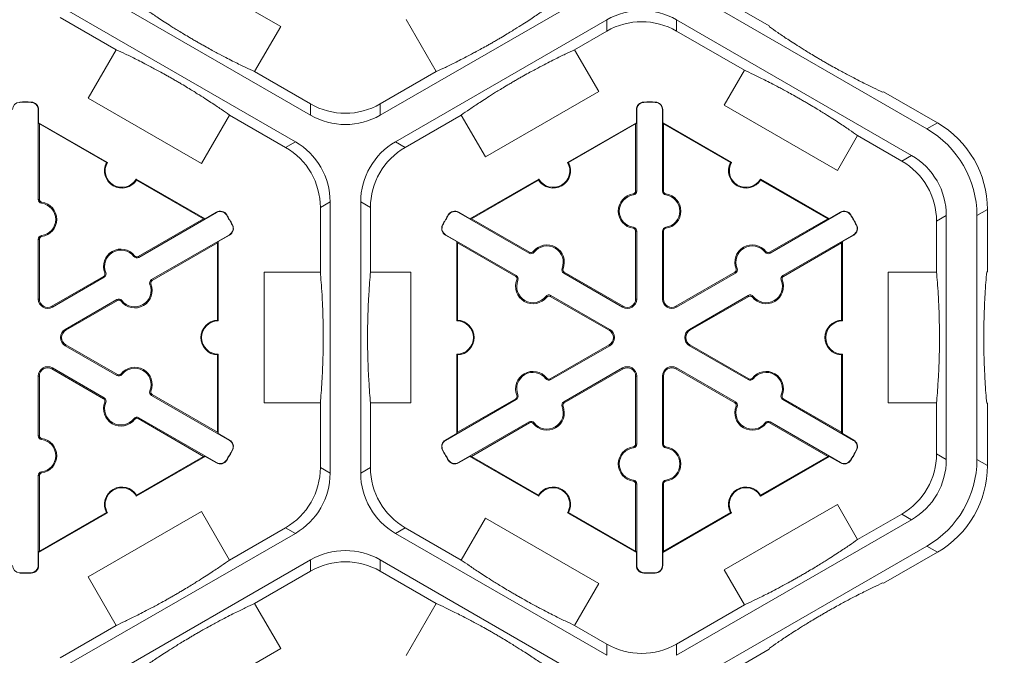
# Model space of a CAD drawing. Extents: x -324 to 159, y -27 to 266.
# Drawn here: x -192 to -183, y 175 to 181 of the extents above; entities that cross this region are included whole.
import ezdxf

# ---------------------------------------------------------------- set-up
doc = ezdxf.new("R2010")
doc.units = 0
doc.header["$LTSCALE"] = 0.5
doc.header["$MEASUREMENT"] = 0
doc.layers.get('DEFPOINTS').update_dxf_attribs({"linetype": 'CONTINUOUS'})
doc.layers.add('CADdetails-7-VERYFINE', color=7, linetype='CONTINUOUS')
doc.layers.add('CADdetails-9-EXTRAFINE', color=151, linetype='CONTINUOUS', lineweight=0)
doc.styles.add('CADdetails-DIMENSIONS', font='ARIALN.TTF', dxfattribs={"height": 2.38})
doc.dimstyles.new('CADdetails-LEADER', dxfattribs={"dimtxt": 2.38, "dimasz": 2.38, "dimexe": 0.5, "dimexo": 1.5, "dimgap": 1, "dimtad": 0, "dimzin": 0, "dimdsep": 46, "dimtxsty": 'CADdetails-DIMENSIONS', "dimcen": 1, "dimclrd": 256, "dimclre": 256, "dimclrt": 256, "dimadec": 0, "dimazin": 0, "dimtfac": 1, "dimtdec": 4, "dimtofl": 0, "dimtmove": 0, "dimatfit": 3, "dimfxl": 1, "dimtolj": 1, "dimtzin": 0, "dimarcsym": 0})

# ---------------------------------------------------------------- blocks, each defined once
blk = doc.blocks.new('*D55')
at = {"layer": 'CADdetails-7-VERYFINE', "lineweight": -2, "transparency": 16777216}
for p, q in [((-186.3027, 229.4316), (-178.2457, 229.4316)), ((-178.7457, 227.0516), (-178.7457, 199.3704)), ((-178.7457, 167.2995), (-178.7457, 194.9807)), ((-181.0363, 164.9195), (-178.2457, 164.9195))]:
    blk.add_line(p, q, dxfattribs=at)
at = {"layer": 'CADdetails-7-VERYFINE', "transparency": 16777216}
for points in [[(-179.1423, 227.0516), (-178.349, 227.0516), (-178.7457, 229.4316)], [(-179.1423, 167.2995), (-178.349, 167.2995), (-178.7457, 164.9195)]]:
    blk.add_solid(points, dxfattribs=at)
at = {"layer": 'DEFPOINTS', "color": 0, "transparency": 16777216}
for p in [(-187.8027, 229.4316), (-182.5363, 164.9195), (-178.7457, 164.9195)]:
    blk.add_point(p, dxfattribs=at)
at = {"layer": 'CADdetails-7-VERYFINE', "transparency": 16777216, "insert": (-178.7457, 197.1756), "char_height": 2.38, "attachment_point": 5, "rotation": 0.00028, "style": 'CADdetails-DIMENSIONS'}
blk.add_mtext('\\A1;24"', dxfattribs=at)

msp = doc.modelspace()

# ---------------------------------------------------------------- linework, layer by layer
at = {"layer": 'CADdetails-9-EXTRAFINE'}
for p, q in [((-190.9761, 182.0321), (-189.8881, 181.4039)), ((-189.6002, 180.5506), (-191.8591, 181.8547)), ((-186.9009, 181.7233), (-188.9322, 180.5506)), ((-185.7919, 181.6385), (-183.6799, 180.4191)), ((-185.6911, 181.6967), (-185.1952, 181.4104)), ((-192.0061, 181.6001), (-189.7472, 180.2959)), ((-192.0061, 181.4918), (-191.4676, 181.1809)), ((-188.7852, 180.2959), (-186.7539, 181.4687)), ((-188.3936, 180.9698), (-188.6827, 181.4705)), ((-186.7539, 181.4687), (-186.7539, 181.3604)), ((-186.0859, 181.4687), (-183.827, 180.1645)), ((-186.0859, 181.3604), (-186.0859, 181.4687)), ((-189.8881, 181.4039), (-190.1388, 180.9698)), ((-187.0648, 181.1809), (-186.7539, 181.3604)), ((-186.0859, 181.3604), (-185.4335, 180.9837)), ((-185.1952, 181.4104), (-185.1927, 181.4008)), ((-185.1927, 181.4008), (-185.1927, 181.4008)), ((-191.7374, 180.7135), (-191.4676, 181.1809)), ((-187.0648, 181.1809), (-186.8329, 180.7792)), ((-189.6002, 180.6589), (-190.1388, 180.9698)), ((-188.3936, 180.9698), (-188.9322, 180.6589)), ((-185.6275, 180.6478), (-185.4335, 180.9837)), ((-186.8329, 180.7792), (-187.9209, 180.151)), ((-184.1047, 180.7727), (-184.0951, 180.7752)), ((-184.1047, 180.7727), (-184.1047, 180.7727)), ((-184.0951, 180.7752), (-183.5791, 180.4773)), ((-192.3953, 180.6745), (-192.3954, 180.6776)), ((-192.285, 180.6745), (-192.2849, 180.6776)), ((-190.6494, 180.0853), (-191.7374, 180.7135)), ((-186.3992, 180.6745), (-186.3992, 180.6776)), ((-186.2888, 180.6745), (-186.2888, 180.6776)), ((-192.2166, 180.6044), (-192.2135, 180.6044)), ((-192.2166, 179.7411), (-192.2166, 180.6044)), ((-192.2135, 180.6044), (-192.2135, 180.479)), ((-189.6002, 180.6589), (-189.6002, 180.5506)), ((-188.9322, 180.5506), (-188.9322, 180.6589)), ((-186.4676, 180.6044), (-186.4707, 180.6044)), ((-186.4707, 180.4791), (-186.4707, 180.6044)), ((-186.4676, 180.6044), (-186.4676, 179.8209)), ((-186.2204, 180.6044), (-186.2174, 180.6044)), ((-186.2204, 179.8209), (-186.2204, 180.6044)), ((-186.2174, 180.6044), (-186.2174, 180.4791)), ((-184.5395, 180.0196), (-185.6275, 180.6478)), ((-190.3796, 180.5527), (-190.6494, 180.0853)), ((-190.3796, 180.5527), (-189.841, 180.2418)), ((-188.6914, 180.2418), (-188.1528, 180.5527)), ((-187.9209, 180.151), (-188.1528, 180.5527)), ((-192.2065, 180.4669), (-192.2135, 180.479)), ((-192.2135, 180.479), (-191.5526, 180.0975)), ((-192.2065, 179.7411), (-192.2065, 180.4669)), ((-192.2065, 180.4669), (-191.562, 180.0948)), ((-187.1316, 180.0975), (-186.4707, 180.4791)), ((-187.1221, 180.0948), (-186.4777, 180.4669)), ((-186.4707, 180.4791), (-186.4777, 180.4669)), ((-186.4777, 180.4669), (-186.4777, 179.8209)), ((-186.2104, 180.4669), (-186.2174, 180.4791)), ((-186.2174, 180.4791), (-185.5564, 180.0975)), ((-186.2104, 179.8209), (-186.2104, 180.4669)), ((-186.2104, 180.4669), (-185.5659, 180.0948)), ((-183.5791, 180.4773), (-183.6799, 180.4191)), ((-184.3455, 180.3556), (-184.5395, 180.0196)), ((-184.3455, 180.3556), (-183.9208, 180.1103)), ((-189.7472, 180.2959), (-189.841, 180.2418)), ((-188.6914, 180.2418), (-188.7852, 180.2959)), ((-183.827, 180.1645), (-183.9208, 180.1103)), ((-191.2753, 179.9374), (-190.6144, 179.5558)), ((-191.2729, 179.9279), (-190.6284, 179.5558)), ((-188.0697, 179.5558), (-187.4088, 179.9374)), ((-188.0557, 179.5558), (-187.4112, 179.9279)), ((-185.2792, 179.9374), (-184.6183, 179.5558)), ((-185.2768, 179.9279), (-184.6323, 179.5558)), ((-192.2166, 179.7411), (-192.2065, 179.7411)), ((-186.4993, 179.7844), (-186.5007, 179.7944)), ((-186.4676, 179.8209), (-186.4777, 179.8209)), ((-186.2204, 179.8209), (-186.2104, 179.8209)), ((-186.1887, 179.7844), (-186.1873, 179.7944)), ((-192.1848, 179.7047), (-192.1834, 179.7147)), ((-189.507, 179.6632), (-189.4132, 179.7174)), ((-189.507, 179.6632), (-189.507, 179.0414)), ((-189.4132, 179.7174), (-189.4132, 177.109)), ((-189.1192, 177.109), (-189.1192, 179.7174)), ((-189.1192, 179.7174), (-189.0254, 179.6633)), ((-189.0254, 179.0414), (-189.0254, 179.6633)), ((-183.1989, 179.586), (-183.0981, 179.6442)), ((-183.0981, 179.6442), (-183.0981, 179.0484)), ((-190.6284, 179.5558), (-191.2569, 179.1929)), ((-190.5043, 179.6158), (-191.2519, 179.1842)), ((-190.6144, 179.5558), (-190.6284, 179.5558)), ((-190.6144, 179.5558), (-190.5058, 179.6185)), ((-190.5043, 179.6158), (-190.5058, 179.6185)), ((-190.4094, 179.5916), (-190.4068, 179.5932)), ((-188.2748, 179.5916), (-188.2774, 179.5932)), ((-188.1799, 179.6158), (-188.1783, 179.6185)), ((-187.5013, 179.2241), (-188.1799, 179.6158)), ((-188.1783, 179.6185), (-188.0697, 179.5558)), ((-188.0557, 179.5558), (-188.0697, 179.5558)), ((-187.4962, 179.2328), (-188.0557, 179.5558)), ((-184.6323, 179.5558), (-185.1918, 179.2328)), ((-184.5081, 179.6158), (-185.1867, 179.2241)), ((-184.6183, 179.5558), (-184.6323, 179.5558)), ((-184.6183, 179.5558), (-184.5097, 179.6185)), ((-184.5081, 179.6158), (-184.5097, 179.6185)), ((-184.4132, 179.5916), (-184.4106, 179.5932)), ((-183.5867, 179.5318), (-183.4929, 179.586)), ((-183.4929, 179.586), (-183.4929, 177.2405)), ((-183.1989, 179.586), (-183.1989, 177.2404)), ((-190.3542, 179.4961), (-190.3515, 179.4976)), ((-188.3299, 179.4961), (-188.3326, 179.4976)), ((-186.4993, 179.4734), (-186.5007, 179.4635)), ((-186.1887, 179.4734), (-186.1873, 179.4635)), ((-184.3581, 179.4961), (-184.3554, 179.4976)), ((-183.5867, 179.5318), (-183.5867, 179.0414)), ((-192.2166, 179.3573), (-192.2065, 179.3573)), ((-192.2166, 178.7836), (-192.2166, 179.3573)), ((-192.2065, 178.7836), (-192.2065, 179.3573)), ((-192.1848, 179.3937), (-192.1834, 179.3837)), ((-191.1283, 178.9702), (-190.3807, 179.4018)), ((-190.3792, 179.3991), (-190.4878, 179.3364)), ((-190.3807, 179.4018), (-190.3792, 179.3991)), ((-188.3034, 179.4018), (-188.305, 179.3991)), ((-188.1964, 179.3364), (-188.305, 179.3991)), ((-188.3034, 179.4018), (-187.6249, 179.01)), ((-186.4676, 179.437), (-186.4777, 179.437)), ((-186.4777, 179.437), (-186.4777, 178.7836)), ((-186.4676, 179.437), (-186.4676, 178.7836)), ((-186.2204, 179.437), (-186.2104, 179.437)), ((-186.2204, 178.7836), (-186.2204, 179.437)), ((-186.2104, 178.7836), (-186.2104, 179.437)), ((-185.0631, 179.01), (-184.3846, 179.4018)), ((-184.383, 179.3991), (-184.4916, 179.3364)), ((-184.3846, 179.4018), (-184.383, 179.3991)), ((-191.1233, 178.9614), (-190.4947, 179.3243)), ((-190.4947, 179.3243), (-190.4878, 179.3364)), ((-190.4947, 179.3243), (-190.4947, 178.5801)), ((-190.4878, 179.3364), (-190.4878, 178.5733)), ((-188.1964, 179.3364), (-188.1894, 179.3243)), ((-188.1964, 178.5733), (-188.1964, 179.3364)), ((-188.1894, 179.3243), (-187.6299, 179.0013)), ((-188.1894, 178.5801), (-188.1894, 179.3243)), ((-185.0581, 179.0013), (-184.4986, 179.3243)), ((-184.4986, 179.3243), (-184.4916, 179.3364)), ((-184.4986, 179.3243), (-184.4986, 178.5801)), ((-184.4916, 179.3364), (-184.4916, 178.5733)), ((-191.2993, 179.1934), (-191.2914, 179.1996)), ((-191.2519, 179.1842), (-191.2569, 179.1929)), ((-187.5013, 179.2241), (-187.4962, 179.2328)), ((-187.4538, 179.2333), (-187.4618, 179.2395)), ((-185.2342, 179.2333), (-185.2262, 179.2395)), ((-185.1867, 179.2241), (-185.1918, 179.2328)), ((-187.1845, 179.0778), (-187.1752, 179.074)), ((-185.5035, 179.0778), (-185.5128, 179.074)), ((-191.5894, 179.001), (-192.0862, 178.7141)), ((-191.5844, 178.9923), (-192.0812, 178.7054)), ((-191.5844, 178.9923), (-191.5894, 179.001)), ((-191.5686, 179.038), (-191.578, 179.0342)), ((-190.0467, 177.7851), (-190.0467, 179.0414)), ((-190.0467, 179.0414), (-189.507, 179.0414)), ((-189.0254, 179.0414), (-188.6374, 179.0414)), ((-188.6374, 179.0414), (-188.6374, 177.7851)), ((-187.6249, 179.01), (-187.6299, 179.0013)), ((-187.1688, 179.0321), (-187.1638, 179.0408)), ((-186.603, 178.7054), (-187.1688, 179.0321)), ((-186.5979, 178.7141), (-187.1638, 179.0408)), ((-185.5242, 179.0408), (-186.0901, 178.7141)), ((-185.5192, 179.0321), (-186.085, 178.7054)), ((-185.5192, 179.0321), (-185.5242, 179.0408)), ((-185.0631, 179.01), (-185.0581, 179.0013)), ((-184.0506, 177.7851), (-184.0506, 179.0414)), ((-184.0506, 179.0414), (-183.5867, 179.0414)), ((-183.0981, 179.0484), (-183.1051, 179.0414)), ((-191.144, 178.9245), (-191.1347, 178.9282)), ((-191.1283, 178.9702), (-191.1233, 178.9614)), ((-187.6091, 178.9643), (-187.6185, 178.9681)), ((-185.0789, 178.9643), (-185.0695, 178.9681)), ((-187.3398, 178.8088), (-187.3319, 178.8026)), ((-187.2924, 178.8181), (-187.2974, 178.8094)), ((-187.2974, 178.8094), (-186.7316, 178.4827)), ((-187.2924, 178.8181), (-186.7265, 178.4914)), ((-185.9615, 178.4914), (-185.3956, 178.8181)), ((-185.9564, 178.4827), (-185.3906, 178.8094)), ((-185.3956, 178.8181), (-185.3906, 178.8094)), ((-185.3482, 178.8088), (-185.3561, 178.8026)), ((-192.2166, 178.7836), (-192.2065, 178.7836)), ((-192.0812, 178.7054), (-192.0862, 178.7141)), ((-191.9576, 178.4914), (-191.4608, 178.7782)), ((-191.9526, 178.4827), (-191.4557, 178.7695)), ((-191.4608, 178.7782), (-191.4557, 178.7695)), ((-191.4133, 178.769), (-191.4213, 178.7628)), ((-186.603, 178.7054), (-186.5979, 178.7141)), ((-186.4676, 178.7836), (-186.4777, 178.7836)), ((-186.2204, 178.7836), (-186.2104, 178.7836)), ((-186.085, 178.7054), (-186.0901, 178.7141)), ((-191.9576, 178.4914), (-191.9526, 178.4827)), ((-186.7265, 178.4914), (-186.7316, 178.4827)), ((-185.9615, 178.4914), (-185.9564, 178.4827)), ((-191.9576, 178.335), (-191.9526, 178.3438)), ((-191.4608, 178.0482), (-191.9576, 178.335)), ((-191.4557, 178.0569), (-191.9526, 178.3438)), ((-186.7316, 178.3438), (-187.2974, 178.0171)), ((-186.7265, 178.335), (-187.2924, 178.0083)), ((-186.7265, 178.335), (-186.7316, 178.3438)), ((-185.9615, 178.335), (-185.9564, 178.3438)), ((-185.3956, 178.0083), (-185.9615, 178.335)), ((-185.3906, 178.0171), (-185.9564, 178.3438)), ((-190.4947, 178.2463), (-190.4947, 177.5021)), ((-190.4878, 178.2532), (-190.4878, 177.49)), ((-188.1964, 177.49), (-188.1964, 178.2532)), ((-188.1894, 177.5021), (-188.1894, 178.2463)), ((-184.4986, 178.2463), (-184.4986, 177.5021)), ((-184.4916, 178.2532), (-184.4916, 177.49)), ((-192.2166, 178.0428), (-192.2065, 178.0428)), ((-192.2166, 177.4692), (-192.2166, 178.0428)), ((-192.2065, 177.4692), (-192.2065, 178.0428)), ((-192.0812, 178.121), (-192.0862, 178.1123)), ((-192.0862, 178.1123), (-191.5894, 177.8254)), ((-192.0812, 178.121), (-191.5844, 177.8342)), ((-191.4608, 178.0482), (-191.4557, 178.0569)), ((-191.4133, 178.0575), (-191.4213, 178.0637)), ((-187.1688, 177.7943), (-186.603, 178.121)), ((-187.1638, 177.7856), (-186.5979, 178.1123)), ((-186.603, 178.121), (-186.5979, 178.1123)), ((-186.4676, 178.0428), (-186.4777, 178.0428)), ((-186.4777, 178.0428), (-186.4777, 177.3894)), ((-186.4676, 178.0428), (-186.4676, 177.3894)), ((-186.2204, 178.0428), (-186.2104, 178.0428)), ((-186.2204, 177.3894), (-186.2204, 178.0428)), ((-186.2104, 177.3894), (-186.2104, 178.0428)), ((-186.085, 178.121), (-186.0901, 178.1123)), ((-186.0901, 178.1123), (-185.5242, 177.7856)), ((-186.085, 178.121), (-185.5192, 177.7943)), ((-187.3398, 178.0176), (-187.3319, 178.0238)), ((-187.2924, 178.0083), (-187.2974, 178.0171)), ((-185.3956, 178.0083), (-185.3906, 178.0171)), ((-185.3482, 178.0176), (-185.3561, 178.0238)), ((-191.144, 177.902), (-191.1347, 177.8982)), ((-191.1283, 177.8563), (-191.1233, 177.865)), ((-190.3807, 177.4246), (-191.1283, 177.8563)), ((-190.4947, 177.5021), (-191.1233, 177.865)), ((-187.6091, 177.8621), (-187.6185, 177.8583)), ((-185.0789, 177.8621), (-185.0695, 177.8583)), ((-191.5844, 177.8342), (-191.5894, 177.8254)), ((-191.5686, 177.7885), (-191.578, 177.7923)), ((-189.507, 177.7851), (-190.0467, 177.7851)), ((-189.507, 177.7851), (-189.507, 177.1632)), ((-189.0254, 177.1632), (-189.0254, 177.7851)), ((-188.6374, 177.7851), (-189.0254, 177.7851)), ((-187.6249, 177.8164), (-188.3034, 177.4246)), ((-187.6299, 177.8251), (-188.1894, 177.5021)), ((-187.6249, 177.8164), (-187.6299, 177.8251)), ((-187.1845, 177.7486), (-187.1752, 177.7524)), ((-187.1688, 177.7943), (-187.1638, 177.7856)), ((-185.5192, 177.7943), (-185.5242, 177.7856)), ((-185.5035, 177.7486), (-185.5128, 177.7524)), ((-185.0631, 177.8164), (-185.0581, 177.8251)), ((-184.3846, 177.4246), (-185.0631, 177.8164)), ((-184.4986, 177.5021), (-185.0581, 177.8251)), ((-183.5867, 177.7851), (-184.0506, 177.7851)), ((-183.5867, 177.7851), (-183.5867, 177.2946)), ((-183.1051, 177.7851), (-183.0981, 177.7781)), ((-183.0981, 177.7781), (-183.0981, 177.1822)), ((-191.2993, 177.633), (-191.2914, 177.6268)), ((-191.2519, 177.6422), (-191.2569, 177.6335)), ((-191.2569, 177.6335), (-190.6284, 177.2706)), ((-191.2519, 177.6422), (-190.5043, 177.2106)), ((-188.1799, 177.2106), (-187.5013, 177.6024)), ((-188.0557, 177.2706), (-187.4962, 177.5936)), ((-187.5013, 177.6024), (-187.4962, 177.5936)), ((-187.4538, 177.5931), (-187.4618, 177.5869)), ((-185.2342, 177.5931), (-185.2262, 177.5869)), ((-185.1867, 177.6024), (-185.1918, 177.5936)), ((-185.1918, 177.5936), (-184.6323, 177.2706)), ((-185.1867, 177.6024), (-184.5081, 177.2106)), ((-192.2166, 177.4692), (-192.2065, 177.4692)), ((-190.4878, 177.49), (-190.4947, 177.5021)), ((-190.4878, 177.49), (-190.3792, 177.4273)), ((-188.305, 177.4273), (-188.1964, 177.49)), ((-188.1894, 177.5021), (-188.1964, 177.49)), ((-184.4916, 177.49), (-184.4986, 177.5021)), ((-184.4916, 177.49), (-184.383, 177.4273)), ((-192.1848, 177.4327), (-192.1834, 177.4427)), ((-190.3807, 177.4246), (-190.3792, 177.4273)), ((-188.3034, 177.4246), (-188.305, 177.4273)), ((-186.4676, 177.3894), (-186.4777, 177.3894)), ((-186.2204, 177.3894), (-186.2104, 177.3894)), ((-184.3846, 177.4246), (-184.383, 177.4273)), ((-190.6144, 177.2706), (-191.2753, 176.889)), ((-190.6284, 177.2706), (-191.2729, 176.8985)), ((-190.6284, 177.2706), (-190.6144, 177.2706)), ((-190.5058, 177.2079), (-190.6144, 177.2706)), ((-190.3542, 177.3303), (-190.3515, 177.3289)), ((-188.3299, 177.3303), (-188.3326, 177.3289)), ((-188.0697, 177.2706), (-188.1783, 177.2079)), ((-188.0697, 177.2706), (-188.0557, 177.2706)), ((-187.4088, 176.889), (-188.0697, 177.2706)), ((-187.4112, 176.8985), (-188.0557, 177.2706)), ((-186.4993, 177.353), (-186.5007, 177.363)), ((-186.1887, 177.353), (-186.1873, 177.363)), ((-184.6183, 177.2706), (-185.2792, 176.889)), ((-184.6323, 177.2706), (-185.2768, 176.8985)), ((-184.6323, 177.2706), (-184.6183, 177.2706)), ((-184.5097, 177.2079), (-184.6183, 177.2706)), ((-184.3581, 177.3303), (-184.3554, 177.3289)), ((-183.4929, 177.2405), (-183.5867, 177.2946)), ((-190.5043, 177.2106), (-190.5058, 177.2079)), ((-190.4094, 177.2348), (-190.4068, 177.2332)), ((-188.2748, 177.2348), (-188.2774, 177.2332)), ((-188.1799, 177.2106), (-188.1783, 177.2079)), ((-184.5081, 177.2106), (-184.5097, 177.2079)), ((-184.4132, 177.2348), (-184.4106, 177.2332)), ((-183.0981, 177.1822), (-183.1989, 177.2404)), ((-192.2166, 177.0853), (-192.2065, 177.0853)), ((-192.2166, 176.222), (-192.2166, 177.0853)), ((-192.2065, 176.3595), (-192.2065, 177.0853)), ((-192.1848, 177.1217), (-192.1834, 177.1118)), ((-189.4132, 177.109), (-189.507, 177.1632)), ((-189.0254, 177.1632), (-189.1192, 177.109)), ((-186.4993, 177.042), (-186.5007, 177.032)), ((-186.4676, 177.0056), (-186.4777, 177.0056)), ((-186.4777, 177.0056), (-186.4777, 176.3595)), ((-186.4676, 177.0056), (-186.4676, 176.222)), ((-186.2204, 177.0056), (-186.2104, 177.0056)), ((-186.2204, 176.222), (-186.2204, 177.0056)), ((-186.2104, 176.3595), (-186.2104, 177.0056)), ((-186.1887, 177.042), (-186.1873, 177.032)), ((-185.6275, 176.1787), (-184.5395, 176.8068)), ((-184.5395, 176.8068), (-184.3455, 176.4709)), ((-191.5526, 176.729), (-192.2135, 176.3474)), ((-191.562, 176.7316), (-192.2065, 176.3595)), ((-191.7374, 176.113), (-190.6494, 176.7411)), ((-190.6494, 176.7411), (-190.3796, 176.2737)), ((-186.4707, 176.3474), (-187.1316, 176.729)), ((-186.4777, 176.3595), (-187.1221, 176.7316)), ((-185.5564, 176.729), (-186.2174, 176.3474)), ((-185.5659, 176.7316), (-186.2104, 176.3595)), ((-183.9208, 176.7161), (-184.3455, 176.4709)), ((-183.9208, 176.7161), (-183.827, 176.6619)), ((-188.1528, 176.2737), (-187.9209, 176.6754)), ((-187.9209, 176.6754), (-186.8329, 176.0472)), ((-183.827, 176.6619), (-186.0859, 175.3578)), ((-189.7472, 176.5305), (-192.0061, 175.2263)), ((-189.841, 176.5847), (-190.3796, 176.2737)), ((-189.841, 176.5847), (-189.7472, 176.5305)), ((-188.7852, 176.5305), (-188.6914, 176.5847)), ((-186.7539, 175.3578), (-188.7852, 176.5305)), ((-188.1528, 176.2737), (-188.6914, 176.5847)), ((-192.2135, 176.3474), (-192.2065, 176.3595)), ((-192.2135, 176.3474), (-192.2135, 176.222)), ((-186.4777, 176.3595), (-186.4707, 176.3474)), ((-186.4707, 176.222), (-186.4707, 176.3474)), ((-186.2174, 176.3474), (-186.2104, 176.3595)), ((-186.2174, 176.3474), (-186.2174, 176.222)), ((-183.6799, 176.4073), (-185.7919, 175.188)), ((-183.5791, 176.3491), (-184.0951, 176.0512)), ((-183.6799, 176.4073), (-183.5791, 176.3491)), ((-191.8591, 174.9717), (-189.6002, 176.2759)), ((-189.6002, 176.2759), (-189.6002, 176.1676)), ((-188.9322, 176.2759), (-186.9009, 175.1031)), ((-188.9322, 176.1676), (-188.9322, 176.2759)), ((-192.3953, 176.1519), (-192.3954, 176.1488)), ((-192.285, 176.1519), (-192.2849, 176.1488)), ((-192.2166, 176.222), (-192.2135, 176.222)), ((-190.1388, 175.8566), (-189.6002, 176.1676)), ((-188.9322, 176.1676), (-188.3936, 175.8566)), ((-186.4676, 176.222), (-186.4707, 176.222)), ((-186.3992, 176.1519), (-186.3992, 176.1488)), ((-186.2888, 176.1519), (-186.2888, 176.1488)), ((-186.2204, 176.222), (-186.2174, 176.222)), ((-185.4335, 175.8427), (-185.6275, 176.1787)), ((-191.4676, 175.6456), (-191.7374, 176.113)), ((-186.8329, 176.0472), (-187.0648, 175.6456)), ((-184.0951, 176.0512), (-184.1047, 176.0538)), ((-190.1388, 175.8566), (-189.8881, 175.4225)), ((-188.6827, 175.3559), (-188.3936, 175.8566)), ((-185.4335, 175.8427), (-186.0859, 175.4661)), ((-191.4676, 175.6456), (-192.0061, 175.3346)), ((-186.7539, 175.4661), (-187.0648, 175.6456)), ((-189.8881, 175.4225), (-190.9761, 174.7944)), ((-186.7539, 175.4661), (-186.7539, 175.3578)), ((-186.0859, 175.3578), (-186.0859, 175.4661)), ((-185.1952, 175.4161), (-185.6911, 175.1298)), ((-185.1927, 175.4256), (-185.1952, 175.4161))]:
    msp.add_line(p, q, dxfattribs=at)
for centre, radius, start, end in [((-186.4199, 180.8902), 0.668, 59.9987, 120.0013), ((-186.4199, 180.7819), 0.668, 59.9987, 120.0013), ((-192.3401, 178.4132), 2.2651, 88.6024, 91.3976), ((-192.2867, 180.6044), 0.0732, 0, 88.6024), ((-186.3975, 180.6044), 0.0732, 91.3976, 180), ((-186.344, 178.4132), 2.2651, 88.6024, 91.3976), ((-186.2905, 180.6044), 0.0732, 0, 88.6024), ((-192.3936, 180.6044), 0.0701, 91.3976, 180), ((-192.3401, 178.4132), 2.262, 88.6024, 91.3976), ((-192.2867, 180.6044), 0.0701, 0, 88.6024), ((-189.2662, 181.2374), 0.668, 239.9987, 300.0013), ((-186.3975, 180.6044), 0.0701, 91.3976, 180), ((-186.344, 178.4132), 2.262, 88.6024, 91.3976), ((-186.2905, 180.6044), 0.0701, 0, 88.6024), ((-189.2662, 181.1291), 0.668, 239.9987, 300.0013), ((-184.1608, 179.586), 0.9619, 359.9987, 60.0013), ((-184.06, 179.6442), 0.9619, 359.9987, 60.0013), ((-190.175, 179.6633), 0.668, 359.9987, 60.0013), ((-190.0812, 179.7174), 0.668, 359.9987, 60.0013), ((-188.4512, 179.7174), 0.668, 119.9987, 180.0013), ((-188.3574, 179.6633), 0.668, 119.9987, 180.0013), ((-184.2547, 179.5318), 0.668, 359.9987, 60.0013), ((-184.1609, 179.586), 0.668, 359.9987, 60.0013), ((-191.4139, 180.0174), 0.1671, 152.40125, 327.59875), ((-191.4139, 180.0174), 0.1601, 150, 330), ((-187.2702, 180.0174), 0.1671, 212.40125, 27.59875), ((-187.2702, 180.0174), 0.1601, 210, 30), ((-185.4178, 180.0174), 0.1671, 152.40125, 327.59875), ((-185.4178, 180.0174), 0.1601, 150, 330), ((-192.1798, 179.7411), 0.0368, 180, 262.07186), ((-192.1798, 179.7411), 0.0267, 180, 262.07186), ((-186.4777, 179.6289), 0.1671, 97.92814, 262.07186), ((-186.4777, 179.6289), 0.157, 97.92814, 262.07186), ((-186.5044, 179.8209), 0.0267, 277.92814, 0), ((-186.5044, 179.8209), 0.0368, 277.92814, 0), ((-186.1836, 179.8209), 0.0368, 180, 262.07186), ((-186.1836, 179.8209), 0.0267, 180, 262.07186), ((-186.2104, 179.6289), 0.157, 277.92814, 82.07186), ((-186.2104, 179.6289), 0.1671, 277.92814, 82.07186), ((-192.2065, 179.5492), 0.157, 277.92814, 82.07186), ((-192.2065, 179.5492), 0.1671, 277.92814, 82.07186), ((-190.4692, 179.5551), 0.0732, 31.3976, 120), ((-190.4692, 179.5551), 0.0701, 31.3976, 120), ((-192.3401, 178.4132), 2.262, 28.6024, 31.3976), ((-192.3401, 178.4132), 2.2651, 28.6024, 31.3976), ((-186.344, 178.4132), 2.2651, 148.6024, 151.3976), ((-186.344, 178.4132), 2.262, 148.6024, 151.3976), ((-188.2149, 179.5551), 0.0732, 60, 148.6024), ((-188.2149, 179.5551), 0.0701, 60, 148.6024), ((-184.4731, 179.5551), 0.0732, 31.3976, 120), ((-184.4731, 179.5551), 0.0701, 31.3976, 120), ((-186.344, 178.4132), 2.262, 28.6024, 31.3976), ((-186.344, 178.4132), 2.2651, 28.6024, 31.3976), ((-190.4158, 179.4625), 0.0701, 300, 28.6024), ((-190.4158, 179.4625), 0.0732, 300, 28.6024), ((-188.2684, 179.4625), 0.0732, 151.3976, 240), ((-188.2684, 179.4625), 0.0701, 151.3976, 240), ((-186.5044, 179.437), 0.0267, 0, 82.07186), ((-186.5044, 179.437), 0.0368, 0, 82.07186), ((-186.1836, 179.437), 0.0368, 97.92814, 180), ((-186.1836, 179.437), 0.0267, 97.92814, 180), ((-184.4196, 179.4625), 0.0701, 300, 28.6024), ((-184.4196, 179.4625), 0.0732, 300, 28.6024), ((-192.1798, 179.3573), 0.0368, 97.92814, 180), ((-192.1798, 179.3573), 0.0267, 97.92814, 180), ((-191.4232, 179.097), 0.1671, 37.92814, 202.07186), ((-187.33, 179.1368), 0.1671, 337.92814, 142.07186), ((-187.33, 179.1368), 0.157, 337.92814, 142.07186), ((-185.358, 179.1368), 0.1671, 37.92814, 202.07186), ((-185.358, 179.1368), 0.157, 37.92814, 202.07186), ((-191.4232, 179.097), 0.157, 37.92814, 202.07186), ((-191.2703, 179.2161), 0.0368, 217.92814, 300), ((-191.2703, 179.2161), 0.0267, 217.92814, 300), ((-187.4829, 179.2559), 0.0368, 240, 322.07186), ((-187.4829, 179.2559), 0.0267, 240, 322.07186), ((-185.2051, 179.2559), 0.0368, 217.92814, 300), ((-185.2051, 179.2559), 0.0267, 217.92814, 300), ((-187.1504, 179.064), 0.0368, 157.92814, 240), ((-187.1504, 179.064), 0.0267, 157.92814, 240), ((-185.5376, 179.064), 0.0267, 300, 22.07186), ((-185.5376, 179.064), 0.0368, 300, 22.07186), ((-191.6028, 179.0241), 0.0267, 300, 22.07186), ((-191.6028, 179.0241), 0.0368, 300, 22.07186), ((-187.6433, 178.9781), 0.0267, 337.92814, 60), ((-187.6433, 178.9781), 0.0368, 337.92814, 60), ((-185.0447, 178.9781), 0.0368, 120, 202.07186), ((-185.0447, 178.9781), 0.0267, 120, 202.07186), ((-191.2895, 178.8655), 0.1671, 217.92814, 22.07186), ((-191.2895, 178.8655), 0.157, 217.92814, 22.07186), ((-191.1099, 178.9383), 0.0368, 120, 202.07186), ((-191.1099, 178.9383), 0.0267, 120, 202.07186), ((-187.4637, 178.9053), 0.1671, 157.92814, 322.07186), ((-187.4637, 178.9053), 0.157, 157.92814, 322.07186), ((-185.2243, 178.9053), 0.1671, 217.92814, 22.07186), ((-185.2243, 178.9053), 0.157, 217.92814, 22.07186), ((-187.3108, 178.7862), 0.0368, 60, 142.07186), ((-187.3108, 178.7862), 0.0267, 60, 142.07186), ((-185.3772, 178.7862), 0.0368, 37.92814, 120), ((-185.3772, 178.7862), 0.0267, 37.92814, 120), ((-192.1263, 178.7836), 0.0903, 180, 300), ((-192.1263, 178.7836), 0.0802, 180, 300), ((-191.4424, 178.7463), 0.0368, 37.92814, 120), ((-191.4424, 178.7463), 0.0267, 37.92814, 120), ((-186.5578, 178.7836), 0.0903, 240, 0), ((-186.5578, 178.7836), 0.0802, 240, 0), ((-186.1302, 178.7836), 0.0903, 180, 300), ((-186.1302, 178.7836), 0.0802, 180, 300), ((-190.4878, 178.4132), 0.1671, 92.40125, 267.59875), ((-190.4878, 178.4132), 0.1601, 90, 270), ((-188.1964, 178.4132), 0.1601, 270, 90), ((-188.1964, 178.4132), 0.1671, 272.40125, 87.59875), ((-184.4916, 178.4132), 0.1671, 92.40125, 267.59875), ((-184.4916, 178.4132), 0.1601, 90, 270), ((-191.9125, 178.4132), 0.0903, 120, 240), ((-191.9125, 178.4132), 0.0802, 120, 240), ((-186.7717, 178.4132), 0.0802, 300, 60), ((-186.7717, 178.4132), 0.0903, 300, 60), ((-185.9163, 178.4132), 0.0903, 120, 240), ((-185.9163, 178.4132), 0.0802, 120, 240), ((-192.1263, 178.0428), 0.0903, 60, 180), ((-192.1263, 178.0428), 0.0802, 60, 180), ((-191.2895, 177.961), 0.1671, 337.92814, 142.07186), ((-186.5578, 178.0428), 0.0903, 0, 120), ((-186.5578, 178.0428), 0.0802, 0, 120), ((-186.1302, 178.0428), 0.0903, 60, 180), ((-186.1302, 178.0428), 0.0802, 60, 180), ((-191.4424, 178.0801), 0.0368, 240, 322.07186), ((-191.4424, 178.0801), 0.0267, 240, 322.07186), ((-191.2895, 177.961), 0.157, 337.92814, 142.07186), ((-187.4637, 177.9211), 0.1671, 37.92814, 202.07186), ((-187.4637, 177.9211), 0.157, 37.92814, 202.07186), ((-185.2243, 177.9211), 0.1671, 337.92814, 142.07186), ((-185.2243, 177.9211), 0.157, 337.92814, 142.07186), ((-187.3108, 178.0402), 0.0368, 217.92814, 300), ((-187.3108, 178.0402), 0.0267, 217.92814, 300), ((-185.3772, 178.0402), 0.0368, 240, 322.07186), ((-185.3772, 178.0402), 0.0267, 240, 322.07186), ((-191.1099, 177.8881), 0.0368, 157.92814, 240), ((-191.1099, 177.8881), 0.0267, 157.92814, 240), ((-187.6433, 177.8483), 0.0267, 300, 22.07186), ((-187.6433, 177.8483), 0.0368, 300, 22.07186), ((-185.0447, 177.8483), 0.0368, 157.92814, 240), ((-185.0447, 177.8483), 0.0267, 157.92814, 240), ((-191.4232, 177.7295), 0.1671, 157.92814, 322.07186), ((-191.6028, 177.8023), 0.0267, 337.92814, 60), ((-191.6028, 177.8023), 0.0368, 337.92814, 60), ((-191.4232, 177.7295), 0.157, 157.92814, 322.07186), ((-187.33, 177.6896), 0.1671, 217.92814, 22.07186), ((-187.33, 177.6896), 0.157, 217.92814, 22.07186), ((-187.1504, 177.7624), 0.0368, 120, 202.07186), ((-187.1504, 177.7624), 0.0267, 120, 202.07186), ((-185.358, 177.6896), 0.1671, 157.92814, 322.07186), ((-185.5376, 177.7624), 0.0267, 337.92814, 60), ((-185.5376, 177.7624), 0.0368, 337.92814, 60), ((-185.358, 177.6896), 0.157, 157.92814, 322.07186), ((-191.2703, 177.6104), 0.0368, 60, 142.07186), ((-191.2703, 177.6104), 0.0267, 60, 142.07186), ((-187.4829, 177.5705), 0.0368, 37.92814, 120), ((-187.4829, 177.5705), 0.0267, 37.92814, 120), ((-185.2051, 177.5705), 0.0368, 60, 142.07186), ((-185.2051, 177.5705), 0.0267, 60, 142.07186), ((-192.1798, 177.4692), 0.0368, 180, 262.07186), ((-192.1798, 177.4692), 0.0267, 180, 262.07186), ((-192.2065, 177.2772), 0.157, 277.92814, 82.07186), ((-192.2065, 177.2772), 0.1671, 277.92814, 82.07186), ((-190.4158, 177.3639), 0.0701, 331.3976, 60), ((-190.4158, 177.3639), 0.0732, 331.3976, 60), ((-188.2684, 177.3639), 0.0732, 120, 208.6024), ((-188.2684, 177.3639), 0.0701, 120, 208.6024), ((-186.5044, 177.3894), 0.0267, 277.92814, 0), ((-186.5044, 177.3894), 0.0368, 277.92814, 0), ((-186.1836, 177.3894), 0.0368, 180, 262.07186), ((-186.1836, 177.3894), 0.0267, 180, 262.07186), ((-184.4196, 177.3639), 0.0701, 331.3976, 60), ((-184.4196, 177.3639), 0.0732, 331.3976, 60), ((-192.3401, 178.4132), 2.262, 328.6024, 331.3976), ((-192.3401, 178.4132), 2.2651, 328.6024, 331.3976), ((-186.344, 178.4132), 2.2651, 208.6024, 211.3976), ((-186.344, 178.4132), 2.262, 208.6024, 211.3976), ((-186.4777, 177.1975), 0.1671, 97.92814, 262.07186), ((-186.4777, 177.1975), 0.157, 97.92814, 262.07186), ((-186.2104, 177.1975), 0.157, 277.92814, 82.07186), ((-186.2104, 177.1975), 0.1671, 277.92814, 82.07186), ((-186.344, 178.4132), 2.262, 328.6024, 331.3976), ((-186.344, 178.4132), 2.2651, 328.6024, 331.3976), ((-184.2547, 177.2946), 0.668, 299.9987, 0.0013), ((-190.4692, 177.2713), 0.0732, 240, 328.6024), ((-190.4692, 177.2713), 0.0701, 240, 328.6024), ((-188.2149, 177.2713), 0.0732, 211.3976, 300), ((-188.2149, 177.2713), 0.0701, 211.3976, 300), ((-184.4731, 177.2713), 0.0732, 240, 328.6024), ((-184.4731, 177.2713), 0.0701, 240, 328.6024), ((-184.1609, 177.2404), 0.668, 299.9987, 0.0013), ((-184.1608, 177.2404), 0.9619, 299.9987, 0.0013), ((-184.06, 177.1822), 0.9619, 299.9987, 0.0013), ((-192.1798, 177.0853), 0.0368, 97.92814, 180), ((-192.1798, 177.0853), 0.0267, 97.92814, 180), ((-190.175, 177.1632), 0.668, 299.9987, 0.0013), ((-190.0812, 177.109), 0.668, 299.9987, 0.0013), ((-188.4512, 177.109), 0.668, 179.9987, 240.0013), ((-188.3574, 177.1632), 0.668, 179.9987, 240.0013), ((-186.5044, 177.0056), 0.0267, 0, 82.07186), ((-186.5044, 177.0056), 0.0368, 0, 82.07186), ((-186.1836, 177.0056), 0.0368, 97.92814, 180), ((-186.1836, 177.0056), 0.0267, 97.92814, 180), ((-191.4139, 176.809), 0.1671, 32.40125, 207.59875), ((-191.4139, 176.809), 0.1601, 30, 210), ((-187.2702, 176.809), 0.1671, 332.40125, 147.59875), ((-187.2702, 176.809), 0.1601, 330, 150), ((-185.4178, 176.809), 0.1671, 32.40125, 207.59875), ((-185.4178, 176.809), 0.1601, 30, 210), ((-189.2662, 175.6974), 0.668, 59.9987, 120.0013), ((-189.2662, 175.5891), 0.668, 59.9987, 120.0013), ((-192.3936, 176.222), 0.0701, 180, 268.6024), ((-192.3401, 178.4132), 2.2651, 268.6024, 271.3976), ((-192.3401, 178.4132), 2.262, 268.6024, 271.3976), ((-192.2867, 176.222), 0.0701, 271.3976, 0), ((-192.2867, 176.222), 0.0732, 271.3976, 0), ((-186.3975, 176.222), 0.0732, 180, 268.6024), ((-186.3975, 176.222), 0.0701, 180, 268.6024), ((-186.344, 178.4132), 2.262, 268.6024, 271.3976), ((-186.344, 178.4132), 2.2651, 268.6024, 271.3976), ((-186.2905, 176.222), 0.0701, 271.3976, 0), ((-186.2905, 176.222), 0.0732, 271.3976, 0), ((-186.4199, 176.0446), 0.668, 239.9987, 300.0013)]:
    msp.add_arc(centre, radius, start, end, dxfattribs=at)
for points in [[(-191.2268, 181.598), (-191.2021, 181.5806), (-191.1758, 181.5623), (-191.1181, 181.523), (-191.0868, 181.5019), (-191.0329, 181.4664), (-191.0138, 181.4539), (-190.9718, 181.4269), (-190.949, 181.4123), (-190.9097, 181.3876), (-190.8955, 181.3788), (-190.8651, 181.3599), (-190.8489, 181.35), (-190.8131, 181.3282), (-190.7936, 181.3165), (-190.7617, 181.2976), (-190.7505, 181.291), (-190.7277, 181.2776), (-190.716, 181.2708), (-190.6921, 181.257), (-190.6803, 181.2501), (-190.6569, 181.2368), (-190.6453, 181.2302), (-190.6119, 181.2114), (-190.5914, 181.2), (-190.5534, 181.179), (-190.5362, 181.1697), (-190.5039, 181.1523), (-190.4888, 181.1442), (-190.4463, 181.1217), (-190.4216, 181.1088), (-190.3757, 181.0852), (-190.3547, 181.0745), (-190.2953, 181.0447), (-190.2605, 181.0276), (-190.1961, 180.9966), (-190.1666, 180.9827), (-190.1388, 180.9698)], [(-188.3936, 180.9698), (-188.3662, 180.9825), (-188.3373, 180.9962), (-188.2743, 181.0264), (-188.2405, 181.043), (-188.1828, 181.0719), (-188.1624, 181.0822), (-188.118, 181.105), (-188.094, 181.1175), (-188.0529, 181.1392), (-188.0382, 181.1471), (-188.0067, 181.164), (-187.9899, 181.1731), (-187.9532, 181.1932), (-187.9333, 181.2042), (-187.901, 181.2224), (-187.8896, 181.2288), (-187.8666, 181.2418), (-187.8549, 181.2485), (-187.831, 181.2623), (-187.8191, 181.2692), (-187.7959, 181.2827), (-187.7844, 181.2895), (-187.7514, 181.309), (-187.7313, 181.321), (-187.6941, 181.3435), (-187.6774, 181.3537), (-187.6462, 181.3729), (-187.6317, 181.382), (-187.5909, 181.4075), (-187.5674, 181.4225), (-187.524, 181.4504), (-187.5043, 181.4633), (-187.4488, 181.4998), (-187.4165, 181.5215), (-187.3575, 181.5617), (-187.3307, 181.5803), (-187.3056, 181.598)], [(-185.1927, 181.4008), (-185.168, 181.3835), (-185.1417, 181.3652), (-185.084, 181.3258), (-185.0527, 181.3048), (-184.9989, 181.2693), (-184.9797, 181.2568), (-184.9377, 181.2297), (-184.915, 181.2152), (-184.8756, 181.1904), (-184.8614, 181.1816), (-184.831, 181.1628), (-184.8148, 181.1528), (-184.779, 181.1311), (-184.7595, 181.1194), (-184.7276, 181.1004), (-184.7164, 181.0938), (-184.6936, 181.0804), (-184.682, 181.0736), (-184.6581, 181.0598), (-184.6462, 181.053), (-184.6228, 181.0396), (-184.6112, 181.033), (-184.5778, 181.0142), (-184.5573, 181.0028), (-184.5193, 180.9819), (-184.5021, 180.9725), (-184.4699, 180.9551), (-184.4548, 180.9471), (-184.4122, 180.9245), (-184.3875, 180.9116), (-184.3417, 180.888), (-184.3207, 180.8774), (-184.2613, 180.8475), (-184.2264, 180.8305), (-184.162, 180.7995), (-184.1325, 180.7856), (-184.1047, 180.7727)], [(-190.3796, 180.5527), (-190.4045, 180.5702), (-190.4311, 180.5887), (-190.4897, 180.6287), (-190.5217, 180.6502), (-190.5767, 180.6864), (-190.5962, 180.6991), (-190.639, 180.7267), (-190.6622, 180.7414), (-190.7022, 180.7665), (-190.7165, 180.7754), (-190.7473, 180.7944), (-190.7639, 180.8046), (-190.8001, 180.8266), (-190.8196, 180.8382), (-190.852, 180.8574), (-190.8632, 180.864), (-190.8861, 180.8774), (-190.8979, 180.8843), (-190.9216, 180.898), (-190.9333, 180.9047), (-190.9564, 180.9178), (-190.9678, 180.9243), (-191.0004, 180.9426), (-191.0206, 180.9538), (-191.0576, 180.9742), (-191.0745, 180.9833), (-191.1062, 181.0004), (-191.1211, 181.0084), (-191.1628, 181.0305), (-191.1872, 181.0432), (-191.2325, 181.0665), (-191.2533, 181.077), (-191.3121, 181.1066), (-191.3468, 181.1235), (-191.4106, 181.1542), (-191.4399, 181.168), (-191.4676, 181.1809)], [(-187.0648, 181.1809), (-187.0924, 181.168), (-187.1217, 181.1542), (-187.1857, 181.1235), (-187.2203, 181.1065), (-187.2791, 181.077), (-187.2999, 181.0665), (-187.3452, 181.0432), (-187.3696, 181.0305), (-187.4113, 181.0084), (-187.4262, 181.0004), (-187.458, 180.9833), (-187.4751, 180.974), (-187.5123, 180.9536), (-187.5321, 180.9426), (-187.5649, 180.9241), (-187.5763, 180.9177), (-187.5993, 180.9046), (-187.6112, 180.8978), (-187.6348, 180.8841), (-187.6465, 180.8773), (-187.6694, 180.8639), (-187.6807, 180.8572), (-187.7129, 180.8382), (-187.7327, 180.8263), (-187.7688, 180.8044), (-187.7852, 180.7944), (-187.8159, 180.7755), (-187.8302, 180.7666), (-187.8702, 180.7415), (-187.8934, 180.7267), (-187.9362, 180.6991), (-187.9557, 180.6864), (-188.0107, 180.6502), (-188.0427, 180.6286), (-188.1013, 180.5887), (-188.1279, 180.5702), (-188.1528, 180.5527)], [(-184.3455, 180.3556), (-184.3704, 180.3731), (-184.397, 180.3916), (-184.4556, 180.4315), (-184.4876, 180.453), (-184.5426, 180.4892), (-184.5621, 180.502), (-184.6049, 180.5295), (-184.6281, 180.5443), (-184.6681, 180.5694), (-184.6824, 180.5783), (-184.7132, 180.5973), (-184.7298, 180.6075), (-184.7661, 180.6294), (-184.7855, 180.6411), (-184.8179, 180.6603), (-184.8291, 180.6669), (-184.852, 180.6803), (-184.8639, 180.6872), (-184.8875, 180.7008), (-184.8992, 180.7075), (-184.9223, 180.7207), (-184.9337, 180.7271), (-184.9663, 180.7455), (-184.9865, 180.7567), (-185.0235, 180.777), (-185.0404, 180.7862), (-185.0721, 180.8033), (-185.087, 180.8112), (-185.1287, 180.8333), (-185.1531, 180.846), (-185.1984, 180.8693), (-185.2192, 180.8799), (-185.2781, 180.9094), (-185.3127, 180.9263), (-185.3766, 180.9571), (-185.4059, 180.9709), (-185.4335, 180.9837)], [(-189.507, 177.7851), (-189.5043, 177.8151), (-189.5017, 177.847), (-189.4964, 177.9167), (-189.4938, 177.9543), (-189.49, 178.0187), (-189.4888, 178.0415), (-189.4863, 178.0914), (-189.4851, 178.1184), (-189.4834, 178.1649), (-189.4828, 178.1815), (-189.4817, 178.2173), (-189.4812, 178.2363), (-189.4803, 178.2782), (-189.4799, 178.3009), (-189.4794, 178.338), (-189.4793, 178.351), (-189.4791, 178.3775), (-189.479, 178.3909), (-189.479, 178.4186), (-189.479, 178.4323), (-189.4791, 178.4591), (-189.4792, 178.4725), (-189.4796, 178.5108), (-189.48, 178.5343), (-189.4809, 178.5777), (-189.4814, 178.5972), (-189.4824, 178.6339), (-189.483, 178.651), (-189.4847, 178.6991), (-189.4859, 178.727), (-189.4884, 178.7785), (-189.4897, 178.802), (-189.4936, 178.8683), (-189.4962, 178.9071), (-189.5016, 178.9783), (-189.5043, 179.0108), (-189.507, 179.0414)], [(-189.0254, 179.0414), (-189.0281, 179.011), (-189.0308, 178.9787), (-189.0361, 178.908), (-189.0387, 178.8696), (-189.0426, 178.8039), (-189.0438, 178.7806), (-189.0463, 178.7297), (-189.0475, 178.7023), (-189.0492, 178.6551), (-189.0498, 178.6382), (-189.0509, 178.602), (-189.0514, 178.5826), (-189.0523, 178.5402), (-189.0527, 178.5176), (-189.0531, 178.4799), (-189.0532, 178.4669), (-189.0533, 178.4404), (-189.0534, 178.4266), (-189.0534, 178.3993), (-189.0533, 178.3859), (-189.0532, 178.3593), (-189.0531, 178.3462), (-189.0526, 178.3088), (-189.0523, 178.2857), (-189.0514, 178.2434), (-189.0509, 178.2242), (-189.0498, 178.1882), (-189.0492, 178.1714), (-189.0475, 178.1242), (-189.0463, 178.0967), (-189.0438, 178.0458), (-189.0426, 178.0226), (-189.0387, 177.9568), (-189.0361, 177.9184), (-189.0308, 177.8477), (-189.0281, 177.8154), (-189.0254, 177.7851)], [(-183.5867, 177.7851), (-183.5841, 177.8151), (-183.5814, 177.847), (-183.5762, 177.9167), (-183.5736, 177.9543), (-183.5698, 178.0187), (-183.5685, 178.0415), (-183.566, 178.0914), (-183.5648, 178.1184), (-183.5631, 178.1649), (-183.5625, 178.1815), (-183.5614, 178.2173), (-183.5609, 178.2363), (-183.56, 178.2782), (-183.5596, 178.3009), (-183.5591, 178.338), (-183.559, 178.351), (-183.5588, 178.3775), (-183.5588, 178.3909), (-183.5587, 178.4186), (-183.5588, 178.4323), (-183.5589, 178.4591), (-183.559, 178.4725), (-183.5594, 178.5108), (-183.5597, 178.5343), (-183.5606, 178.5777), (-183.5611, 178.5972), (-183.5622, 178.6339), (-183.5627, 178.651), (-183.5645, 178.6991), (-183.5657, 178.727), (-183.5682, 178.7785), (-183.5694, 178.802), (-183.5733, 178.8683), (-183.576, 178.9071), (-183.5813, 178.9783), (-183.584, 179.0108), (-183.5867, 179.0414)], [(-183.1051, 177.7851), (-183.1078, 177.8151), (-183.1105, 177.847), (-183.1157, 177.9167), (-183.1183, 177.9543), (-183.1221, 178.0187), (-183.1234, 178.0415), (-183.1258, 178.0915), (-183.127, 178.1185), (-183.1288, 178.165), (-183.1293, 178.1816), (-183.1304, 178.2174), (-183.1309, 178.2365), (-183.1319, 178.2784), (-183.1323, 178.3011), (-183.1327, 178.3382), (-183.1329, 178.3513), (-183.133, 178.3777), (-183.1331, 178.3912), (-183.1331, 178.4188), (-183.1331, 178.4325), (-183.133, 178.4594), (-183.1329, 178.4728), (-183.1325, 178.5111), (-183.1321, 178.5345), (-183.1312, 178.5779), (-183.1307, 178.5975), (-183.1297, 178.6341), (-183.1291, 178.6512), (-183.1274, 178.6993), (-183.1262, 178.7271), (-183.1237, 178.7786), (-183.1224, 178.8021), (-183.1186, 178.8685), (-183.1159, 178.9072), (-183.1105, 178.9784), (-183.1078, 179.0109), (-183.1051, 179.0414)], [(-185.4335, 175.8427), (-185.4061, 175.8554), (-185.3772, 175.8691), (-185.3142, 175.8993), (-185.2804, 175.9159), (-185.2227, 175.9448), (-185.2023, 175.9551), (-185.1579, 175.978), (-185.1339, 175.9904), (-185.0927, 176.0121), (-185.078, 176.02), (-185.0465, 176.0369), (-185.0298, 176.046), (-184.9931, 176.0661), (-184.9732, 176.0771), (-184.9408, 176.0953), (-184.9295, 176.1017), (-184.9065, 176.1147), (-184.8948, 176.1214), (-184.8709, 176.1352), (-184.859, 176.1421), (-184.8358, 176.1556), (-184.8243, 176.1624), (-184.7913, 176.1819), (-184.7712, 176.1939), (-184.734, 176.2164), (-184.7173, 176.2266), (-184.6861, 176.2458), (-184.6716, 176.2549), (-184.6308, 176.2804), (-184.6072, 176.2954), (-184.5639, 176.3233), (-184.5442, 176.3362), (-184.4886, 176.3727), (-184.4564, 176.3944), (-184.3974, 176.4346), (-184.3706, 176.4532), (-184.3455, 176.4709)], [(-191.4676, 175.6456), (-191.4402, 175.6583), (-191.4112, 175.6719), (-191.3483, 175.7022), (-191.3144, 175.7188), (-191.2568, 175.7477), (-191.2364, 175.758), (-191.1919, 175.7808), (-191.1679, 175.7933), (-191.1268, 175.815), (-191.1121, 175.8228), (-191.0806, 175.8398), (-191.0639, 175.8488), (-191.0271, 175.869), (-191.0073, 175.88), (-190.9749, 175.8981), (-190.9636, 175.9045), (-190.9406, 175.9176), (-190.9289, 175.9243), (-190.9049, 175.9381), (-190.8931, 175.9449), (-190.8699, 175.9585), (-190.8583, 175.9652), (-190.8253, 175.9847), (-190.8052, 175.9968), (-190.7681, 176.0192), (-190.7514, 176.0295), (-190.7202, 176.0487), (-190.7056, 176.0577), (-190.6649, 176.0833), (-190.6413, 176.0983), (-190.598, 176.1262), (-190.5782, 176.139), (-190.5227, 176.1756), (-190.4905, 176.1972), (-190.4314, 176.2375), (-190.4047, 176.2561), (-190.3796, 176.2737)], [(-188.1528, 176.2737), (-188.1281, 176.2564), (-188.1018, 176.2381), (-188.0441, 176.1987), (-188.0129, 176.1777), (-187.959, 176.1422), (-187.9399, 176.1297), (-187.8979, 176.1026), (-187.8751, 176.0881), (-187.8357, 176.0633), (-187.8216, 176.0545), (-187.7912, 176.0357), (-187.7749, 176.0257), (-187.7391, 176.004), (-187.7197, 175.9923), (-187.6878, 175.9733), (-187.6765, 175.9667), (-187.6537, 175.9533), (-187.6421, 175.9466), (-187.6182, 175.9327), (-187.6063, 175.9259), (-187.583, 175.9126), (-187.5713, 175.906), (-187.538, 175.8871), (-187.5175, 175.8757), (-187.4795, 175.8548), (-187.4622, 175.8454), (-187.43, 175.828), (-187.4149, 175.82), (-187.3724, 175.7974), (-187.3476, 175.7845), (-187.3018, 175.7609), (-187.2808, 175.7503), (-187.2214, 175.7204), (-187.1865, 175.7034), (-187.1221, 175.6724), (-187.0926, 175.6585), (-187.0648, 175.6456)], [(-184.1047, 176.0538), (-184.1323, 176.0409), (-184.1616, 176.0271), (-184.2255, 175.9964), (-184.2601, 175.9794), (-184.319, 175.9499), (-184.3398, 175.9394), (-184.385, 175.9161), (-184.4094, 175.9034), (-184.4512, 175.8813), (-184.466, 175.8734), (-184.4979, 175.8562), (-184.515, 175.8469), (-184.5521, 175.8265), (-184.5719, 175.8155), (-184.6048, 175.797), (-184.6161, 175.7906), (-184.6392, 175.7775), (-184.651, 175.7707), (-184.6747, 175.757), (-184.6863, 175.7502), (-184.7093, 175.7368), (-184.7206, 175.7302), (-184.7527, 175.7111), (-184.7725, 175.6992), (-184.8087, 175.6773), (-184.8251, 175.6673), (-184.8557, 175.6484), (-184.87, 175.6395), (-184.91, 175.6144), (-184.9333, 175.5996), (-184.9761, 175.572), (-184.9956, 175.5593), (-185.0506, 175.5231), (-185.0826, 175.5016), (-185.1412, 175.4616), (-185.1678, 175.4431), (-185.1927, 175.4256)], [(-190.1388, 175.8566), (-190.1664, 175.8438), (-190.1957, 175.83), (-190.2596, 175.7992), (-190.2942, 175.7823), (-190.3531, 175.7528), (-190.3738, 175.7422), (-190.4191, 175.7189), (-190.4435, 175.7062), (-190.4852, 175.6841), (-190.5001, 175.6762), (-190.532, 175.659), (-190.5491, 175.6497), (-190.5862, 175.6293), (-190.606, 175.6183), (-190.6389, 175.5999), (-190.6502, 175.5935), (-190.6732, 175.5803), (-190.6851, 175.5735), (-190.7088, 175.5599), (-190.7204, 175.5531), (-190.7433, 175.5397), (-190.7547, 175.533), (-190.7868, 175.514), (-190.8066, 175.5021), (-190.8428, 175.4802), (-190.8592, 175.4701), (-190.8898, 175.4512), (-190.9041, 175.4423), (-190.9441, 175.4172), (-190.9673, 175.4024), (-191.0101, 175.3749), (-191.0297, 175.3621), (-191.0847, 175.3259), (-191.1167, 175.3044), (-191.1752, 175.2644), (-191.2018, 175.246), (-191.2268, 175.2285)], [(-187.3056, 175.2285), (-187.3305, 175.246), (-187.3572, 175.2645), (-187.4158, 175.3044), (-187.4477, 175.3259), (-187.5027, 175.3621), (-187.5222, 175.3749), (-187.565, 175.4024), (-187.5882, 175.4172), (-187.6282, 175.4423), (-187.6425, 175.4512), (-187.6733, 175.4702), (-187.69, 175.4804), (-187.7262, 175.5023), (-187.7456, 175.514), (-187.778, 175.5332), (-187.7893, 175.5398), (-187.8121, 175.5532), (-187.824, 175.5601), (-187.8476, 175.5737), (-187.8593, 175.5804), (-187.8824, 175.5936), (-187.8938, 175.6001), (-187.9264, 175.6184), (-187.9466, 175.6296), (-187.9837, 175.6499), (-188.0005, 175.6591), (-188.0322, 175.6762), (-188.0471, 175.6841), (-188.0888, 175.7062), (-188.1133, 175.7189), (-188.1585, 175.7422), (-188.1793, 175.7528), (-188.2382, 175.7823), (-188.2728, 175.7992), (-188.3367, 175.83), (-188.366, 175.8438), (-188.3936, 175.8566)]]:
    msp.add_open_spline(points, degree=3, knots=[0, 0, 0, 0, 0.125, 0.125, 0.25, 0.25, 0.3125, 0.3125, 0.375, 0.375, 0.40625, 0.40625, 0.4375, 0.4375, 0.46875, 0.46875, 0.484375, 0.484375, 0.5, 0.5, 0.515625, 0.515625, 0.53125, 0.53125, 0.5625, 0.5625, 0.59375, 0.59375, 0.625, 0.625, 0.6875, 0.6875, 0.75, 0.75, 0.875, 0.875, 1, 1, 1, 1], dxfattribs=at)
for points in [[(-191.562, 180.0948), (-191.5589, 180.0957), (-191.5558, 180.0966), (-191.5526, 180.0975)], [(-187.1221, 180.0948), (-187.1252, 180.0957), (-187.1284, 180.0966), (-187.1316, 180.0975)], [(-185.5564, 180.0975), (-185.5596, 180.0966), (-185.5628, 180.0957), (-185.5659, 180.0948)], [(-191.2753, 179.9374), (-191.2745, 179.9342), (-191.2737, 179.931), (-191.2729, 179.9279)], [(-187.4088, 179.9374), (-187.4097, 179.9342), (-187.4105, 179.9311), (-187.4112, 179.9279)], [(-185.2768, 179.9279), (-185.2775, 179.9311), (-185.2783, 179.9342), (-185.2792, 179.9374)], [(-190.4947, 178.5801), (-190.4924, 178.5779), (-190.4901, 178.5756), (-190.4878, 178.5733)], [(-188.1894, 178.5801), (-188.1917, 178.5779), (-188.1941, 178.5756), (-188.1964, 178.5733)], [(-184.4916, 178.5733), (-184.4939, 178.5756), (-184.4963, 178.5779), (-184.4986, 178.5801)], [(-190.4878, 178.2532), (-190.4901, 178.2508), (-190.4924, 178.2485), (-190.4947, 178.2463)], [(-188.1964, 178.2532), (-188.1941, 178.2508), (-188.1917, 178.2485), (-188.1894, 178.2463)], [(-184.4986, 178.2463), (-184.4963, 178.2485), (-184.4939, 178.2508), (-184.4916, 178.2532)], [(-191.2729, 176.8985), (-191.2737, 176.8954), (-191.2745, 176.8922), (-191.2753, 176.889)], [(-187.4112, 176.8985), (-187.4105, 176.8954), (-187.4097, 176.8922), (-187.4088, 176.889)], [(-185.2792, 176.889), (-185.2783, 176.8922), (-185.2775, 176.8954), (-185.2768, 176.8985)], [(-191.5526, 176.729), (-191.5558, 176.7298), (-191.5589, 176.7307), (-191.562, 176.7316)], [(-187.1316, 176.729), (-187.1284, 176.7298), (-187.1252, 176.7307), (-187.1221, 176.7316)], [(-185.5659, 176.7316), (-185.5628, 176.7307), (-185.5596, 176.7298), (-185.5564, 176.729)]]:
    msp.add_open_spline(points, degree=3, dxfattribs=at)

# ---------------------------------------------------------------- dimensions: what is measured, and where the dimension line sits
at = {"layer": 'CADdetails-7-VERYFINE'}
dim = msp.add_linear_dim(base=(-178.7457, 164.9195), p1=(-187.8027, 229.4316), p2=(-182.5363, 164.9195), angle=90, text='24"', dimstyle='CADdetails-LEADER', dxfattribs=at)
dim.commit()
dim.dimension.update_dxf_attribs({"geometry": '*D55', "text_midpoint": (-178.7457, 197.1756), "text_rotation": 0.00028})

doc.saveas('drawing.dxf')
